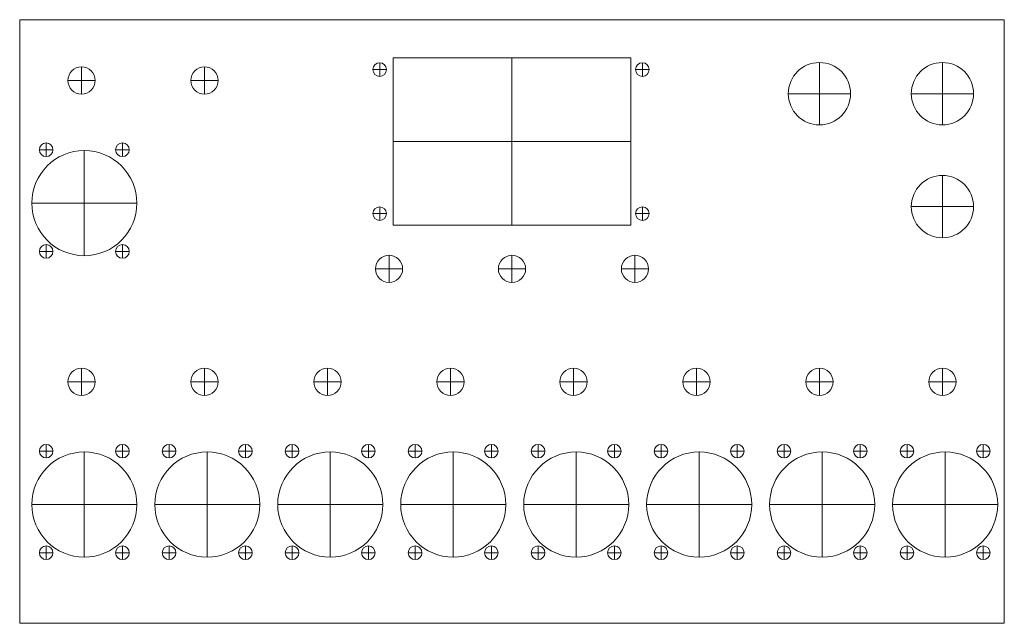
# Model space of a CAD drawing. Units: millimetres. Extents: x 377939178 to 377939431, y 159905370 to 159905525.
import ezdxf

# ---------------------------------------------------------------- set-up
doc = ezdxf.new("R2010")
doc.units = ezdxf.units.MM
doc.header["$MEASUREMENT"] = 0
for name, color, linetype, lineweight in [('Edge', 4, 'Continuous', 0), ('Guides', 8, 'Continuous', 0), ('Holes', 1, 'Continuous', 0)]:
    doc.layers.add(name, color=color, linetype=linetype, lineweight=lineweight)

msp = doc.modelspace()

# ---------------------------------------------------------------- linework, layer by layer
at = {"layer": 'Edge', "flags": 128}
msp.add_lwpolyline([(377939178.38, 159905525.44), (377939431.38, 159905525.44), (377939431.38, 159905370.44), (377939178.38, 159905370.44), (377939178.38, 159905525.44)], close=True, dxfattribs=at)
at = {"layer": 'Guides'}
for p, q in [((377939304.88, 159905472.64), (377939304.88, 159905515.64)), ((377939194.28, 159905513.34), (377939194.28, 159905506.34)), ((377939225.88, 159905513.34), (377939225.88, 159905506.34)), ((377939270.88, 159905510.89), (377939270.88, 159905514.39)), ((377939338.38, 159905510.89), (377939338.38, 159905514.39)), ((377939383.88, 159905514.44), (377939383.88, 159905498.44)), ((377939415.48, 159905514.44), (377939415.48, 159905498.44)), ((377939272.63, 159905512.64), (377939269.13, 159905512.64)), ((377939340.13, 159905512.64), (377939336.63, 159905512.64)), ((377939197.78, 159905509.84), (377939190.78, 159905509.84)), ((377939229.38, 159905509.84), (377939222.38, 159905509.84)), ((377939375.88, 159905506.44), (377939391.88, 159905506.44)), ((377939407.48, 159905506.44), (377939423.48, 159905506.44)), ((377939185.18, 159905490.29), (377939185.18, 159905493.79)), ((377939204.78, 159905490.29), (377939204.78, 159905493.79)), ((377939274.38, 159905494.14), (377939335.38, 159905494.14)), ((377939183.43, 159905492.04), (377939186.93, 159905492.04)), ((377939194.98, 159905491.84), (377939194.98, 159905464.84)), ((377939206.53, 159905492.04), (377939203.03, 159905492.04)), ((377939415.48, 159905485.44), (377939415.48, 159905469.44)), ((377939181.48, 159905478.34), (377939208.48, 159905478.34)), ((377939270.88, 159905473.89), (377939270.88, 159905477.39)), ((377939338.38, 159905473.89), (377939338.38, 159905477.39)), ((377939407.48, 159905477.44), (377939423.48, 159905477.44)), ((377939272.63, 159905475.64), (377939269.13, 159905475.64)), ((377939340.13, 159905475.64), (377939336.63, 159905475.64)), ((377939185.18, 159905464.19), (377939185.18, 159905467.69)), ((377939204.78, 159905464.19), (377939204.78, 159905467.69)), ((377939183.43, 159905465.94), (377939186.93, 159905465.94)), ((377939206.53, 159905465.94), (377939203.03, 159905465.94)), ((377939273.28, 159905464.94), (377939273.28, 159905457.94)), ((377939304.88, 159905464.94), (377939304.88, 159905457.94)), ((377939336.48, 159905464.94), (377939336.48, 159905457.94)), ((377939269.78, 159905461.44), (377939276.78, 159905461.44)), ((377939301.38, 159905461.44), (377939308.38, 159905461.44)), ((377939332.98, 159905461.44), (377939339.98, 159905461.44)), ((377939194.28, 159905435.94), (377939194.28, 159905428.94)), ((377939225.88, 159905435.94), (377939225.88, 159905428.94)), ((377939257.48, 159905435.94), (377939257.48, 159905428.94)), ((377939289.08, 159905435.94), (377939289.08, 159905428.94)), ((377939320.68, 159905435.94), (377939320.68, 159905428.94)), ((377939352.28, 159905435.94), (377939352.28, 159905428.94)), ((377939383.88, 159905435.94), (377939383.88, 159905428.94)), ((377939415.48, 159905435.94), (377939415.48, 159905428.94)), ((377939197.78, 159905432.44), (377939190.78, 159905432.44)), ((377939229.38, 159905432.44), (377939222.38, 159905432.44)), ((377939260.98, 159905432.44), (377939253.98, 159905432.44)), ((377939292.58, 159905432.44), (377939285.58, 159905432.44)), ((377939317.18, 159905432.44), (377939324.18, 159905432.44)), ((377939348.78, 159905432.44), (377939355.78, 159905432.44)), ((377939380.38, 159905432.44), (377939387.38, 159905432.44)), ((377939411.98, 159905432.44), (377939418.98, 159905432.44)), ((377939183.43, 159905414.64), (377939186.93, 159905414.64)), ((377939185.18, 159905412.89), (377939185.18, 159905416.39)), ((377939194.98, 159905414.44), (377939194.98, 159905387.44)), ((377939206.53, 159905414.64), (377939203.03, 159905414.64)), ((377939204.78, 159905412.89), (377939204.78, 159905416.39)), ((377939215.03, 159905414.64), (377939218.53, 159905414.64)), ((377939216.78, 159905412.89), (377939216.78, 159905416.39)), ((377939226.58, 159905414.44), (377939226.58, 159905387.44)), ((377939238.13, 159905414.64), (377939234.63, 159905414.64)), ((377939236.38, 159905412.89), (377939236.38, 159905416.39)), ((377939246.63, 159905414.64), (377939250.13, 159905414.64)), ((377939248.38, 159905412.89), (377939248.38, 159905416.39)), ((377939258.18, 159905414.44), (377939258.18, 159905387.44)), ((377939269.73, 159905414.64), (377939266.23, 159905414.64)), ((377939267.98, 159905412.89), (377939267.98, 159905416.39)), ((377939278.23, 159905414.64), (377939281.73, 159905414.64)), ((377939279.98, 159905412.89), (377939279.98, 159905416.39)), ((377939289.78, 159905414.44), (377939289.78, 159905387.44)), ((377939301.33, 159905414.64), (377939297.83, 159905414.64)), ((377939299.58, 159905412.89), (377939299.58, 159905416.39)), ((377939309.83, 159905414.64), (377939313.33, 159905414.64)), ((377939311.58, 159905412.89), (377939311.58, 159905416.39)), ((377939321.38, 159905414.44), (377939321.38, 159905387.44)), ((377939332.93, 159905414.64), (377939329.43, 159905414.64)), ((377939331.18, 159905412.89), (377939331.18, 159905416.39)), ((377939341.43, 159905414.64), (377939344.93, 159905414.64)), ((377939343.18, 159905412.89), (377939343.18, 159905416.39)), ((377939352.98, 159905414.44), (377939352.98, 159905387.44)), ((377939364.53, 159905414.64), (377939361.03, 159905414.64)), ((377939362.78, 159905412.89), (377939362.78, 159905416.39)), ((377939373.03, 159905414.64), (377939376.53, 159905414.64)), ((377939374.78, 159905412.89), (377939374.78, 159905416.39)), ((377939384.58, 159905414.44), (377939384.58, 159905387.44)), ((377939396.13, 159905414.64), (377939392.63, 159905414.64)), ((377939394.38, 159905412.89), (377939394.38, 159905416.39)), ((377939404.63, 159905414.64), (377939408.13, 159905414.64)), ((377939406.38, 159905412.89), (377939406.38, 159905416.39)), ((377939416.18, 159905414.44), (377939416.18, 159905387.44)), ((377939427.73, 159905414.64), (377939424.23, 159905414.64)), ((377939425.98, 159905412.89), (377939425.98, 159905416.39)), ((377939181.48, 159905400.94), (377939208.48, 159905400.94)), ((377939213.08, 159905400.94), (377939240.08, 159905400.94)), ((377939244.68, 159905400.94), (377939271.68, 159905400.94)), ((377939276.28, 159905400.94), (377939303.28, 159905400.94)), ((377939307.88, 159905400.94), (377939334.88, 159905400.94)), ((377939339.48, 159905400.94), (377939366.48, 159905400.94)), ((377939371.08, 159905400.94), (377939398.08, 159905400.94)), ((377939402.68, 159905400.94), (377939429.68, 159905400.94)), ((377939185.18, 159905386.79), (377939185.18, 159905390.29)), ((377939204.78, 159905386.79), (377939204.78, 159905390.29)), ((377939216.78, 159905386.79), (377939216.78, 159905390.29)), ((377939236.38, 159905386.79), (377939236.38, 159905390.29)), ((377939248.38, 159905386.79), (377939248.38, 159905390.29)), ((377939267.98, 159905386.79), (377939267.98, 159905390.29)), ((377939279.98, 159905386.79), (377939279.98, 159905390.29)), ((377939299.58, 159905386.79), (377939299.58, 159905390.29)), ((377939311.58, 159905386.79), (377939311.58, 159905390.29)), ((377939331.18, 159905386.79), (377939331.18, 159905390.29)), ((377939343.18, 159905386.79), (377939343.18, 159905390.29)), ((377939362.78, 159905386.79), (377939362.78, 159905390.29)), ((377939374.78, 159905386.79), (377939374.78, 159905390.29)), ((377939394.38, 159905386.79), (377939394.38, 159905390.29)), ((377939406.38, 159905386.79), (377939406.38, 159905390.29)), ((377939425.98, 159905386.79), (377939425.98, 159905390.29)), ((377939183.43, 159905388.54), (377939186.93, 159905388.54)), ((377939206.53, 159905388.54), (377939203.03, 159905388.54)), ((377939215.03, 159905388.54), (377939218.53, 159905388.54)), ((377939238.13, 159905388.54), (377939234.63, 159905388.54)), ((377939246.63, 159905388.54), (377939250.13, 159905388.54)), ((377939269.73, 159905388.54), (377939266.23, 159905388.54)), ((377939278.23, 159905388.54), (377939281.73, 159905388.54)), ((377939301.33, 159905388.54), (377939297.83, 159905388.54)), ((377939309.83, 159905388.54), (377939313.33, 159905388.54)), ((377939332.93, 159905388.54), (377939329.43, 159905388.54)), ((377939341.43, 159905388.54), (377939344.93, 159905388.54)), ((377939364.53, 159905388.54), (377939361.03, 159905388.54)), ((377939373.03, 159905388.54), (377939376.53, 159905388.54)), ((377939396.13, 159905388.54), (377939392.63, 159905388.54)), ((377939404.63, 159905388.54), (377939408.13, 159905388.54)), ((377939427.73, 159905388.54), (377939424.23, 159905388.54))]:
    msp.add_line(p, q, dxfattribs=at)
at = {"layer": 'Holes'}
for p, q in [((377939335.38, 159905515.64), (377939274.38, 159905515.64)), ((377939274.38, 159905472.64), (377939274.38, 159905515.64)), ((377939335.38, 159905472.64), (377939335.38, 159905515.64)), ((377939335.38, 159905472.64), (377939274.38, 159905472.64))]:
    msp.add_line(p, q, dxfattribs=at)
for centre, radius in [((377939194.28, 159905509.84), 3.5), ((377939225.88, 159905509.84), 3.5), ((377939270.88, 159905512.64), 1.75), ((377939338.38, 159905512.64), 1.75), ((377939383.88, 159905506.44), 8), ((377939415.48, 159905506.44), 8), ((377939185.18, 159905492.04), 1.75), ((377939204.78, 159905492.04), 1.75), ((377939194.98, 159905478.34), 13.5), ((377939415.48, 159905477.44), 8), ((377939270.88, 159905475.64), 1.75), ((377939338.38, 159905475.64), 1.75), ((377939185.18, 159905465.94), 1.75), ((377939204.78, 159905465.94), 1.75), ((377939273.28, 159905461.44), 3.5), ((377939304.88, 159905461.44), 3.5), ((377939336.48, 159905461.44), 3.5), ((377939194.28, 159905432.44), 3.5), ((377939225.88, 159905432.44), 3.5), ((377939257.48, 159905432.44), 3.5), ((377939289.08, 159905432.44), 3.5), ((377939320.68, 159905432.44), 3.5), ((377939352.28, 159905432.44), 3.5), ((377939383.88, 159905432.44), 3.5), ((377939415.48, 159905432.44), 3.5), ((377939194.98, 159905400.94), 13.5), ((377939185.18, 159905414.64), 1.75), ((377939204.78, 159905414.64), 1.75), ((377939226.58, 159905400.94), 13.5), ((377939216.78, 159905414.64), 1.75), ((377939236.38, 159905414.64), 1.75), ((377939258.18, 159905400.94), 13.5), ((377939248.38, 159905414.64), 1.75), ((377939267.98, 159905414.64), 1.75), ((377939289.78, 159905400.94), 13.5), ((377939279.98, 159905414.64), 1.75), ((377939299.58, 159905414.64), 1.75), ((377939321.38, 159905400.94), 13.5), ((377939311.58, 159905414.64), 1.75), ((377939331.18, 159905414.64), 1.75), ((377939352.98, 159905400.94), 13.5), ((377939343.18, 159905414.64), 1.75), ((377939362.78, 159905414.64), 1.75), ((377939384.58, 159905400.94), 13.5), ((377939374.78, 159905414.64), 1.75), ((377939394.38, 159905414.64), 1.75), ((377939416.18, 159905400.94), 13.5), ((377939406.38, 159905414.64), 1.75), ((377939425.98, 159905414.64), 1.75), ((377939185.18, 159905388.54), 1.75), ((377939204.78, 159905388.54), 1.75), ((377939216.78, 159905388.54), 1.75), ((377939236.38, 159905388.54), 1.75), ((377939248.38, 159905388.54), 1.75), ((377939267.98, 159905388.54), 1.75), ((377939279.98, 159905388.54), 1.75), ((377939299.58, 159905388.54), 1.75), ((377939311.58, 159905388.54), 1.75), ((377939331.18, 159905388.54), 1.75), ((377939343.18, 159905388.54), 1.75), ((377939362.78, 159905388.54), 1.75), ((377939374.78, 159905388.54), 1.75), ((377939394.38, 159905388.54), 1.75), ((377939406.38, 159905388.54), 1.75), ((377939425.98, 159905388.54), 1.75)]:
    msp.add_circle(centre, radius, dxfattribs=at)

doc.saveas('drawing.dxf')
